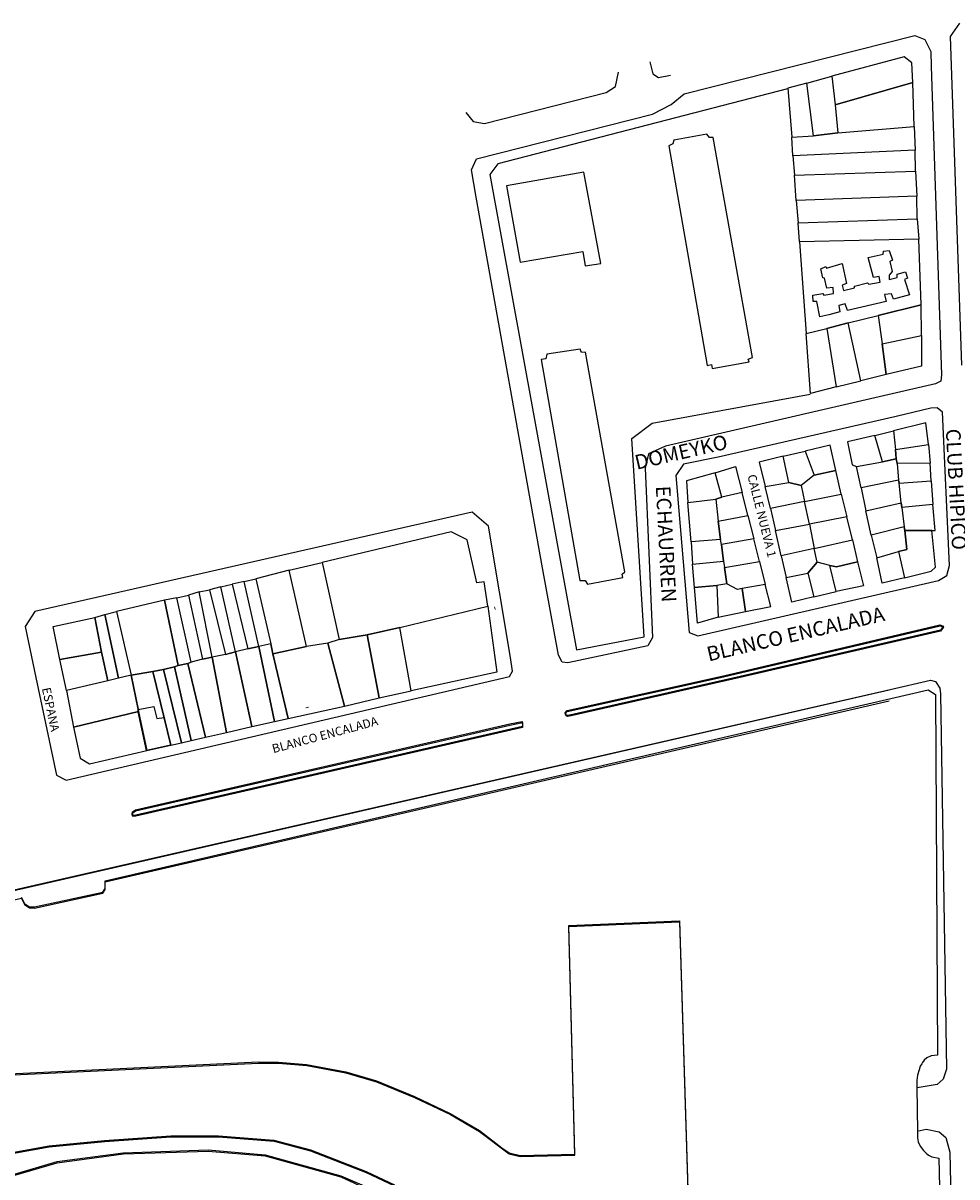
# Model space of a CAD drawing. Units: inches. Extents: x 394044 to 418064, y 6252608 to 6284423.
# Drawn here: x 404730 to 405180, y 6269710 to 6270265 of the extents above; entities that cross this region are included whole.
import ezdxf

# ---------------------------------------------------------------- set-up
doc = ezdxf.new("R2010")
doc.units = ezdxf.units.IN
doc.header["$MEASUREMENT"] = 0
for name, color, linetype in [('EDIFICIO_COMPL', 4, 'CONTINUOUS'), ('LINEA_GEO', 7, 'CONTINUOUS'), ('LINEA_GEOVAR_C', 4, 'CONTINUOUS'), ('NOMBRE_CALL_CH', 1, 'CONTINUOUS'), ('NOMBRE_CALL_GR', 1, 'CONTINUOUS'), ('NOVIVIENDA_COM', 3, 'CONTINUOUS'), ('PARCELA', 7, 'CONTINUOUS'), ('SOLERA', 7, 'CONTINUOUS'), ('SOLERA_COMPLET', 54, 'CONTINUOUS')]:
    doc.layers.add(name, color=color, linetype=linetype)
doc.styles.add('ROMANS', font='romans.shx')

msp = doc.modelspace()

# ---------------------------------------------------------------- linework, layer by layer
at = {"layer": 'EDIFICIO_COMPL'}
for points in [[(405041.14, 6270206.01), (405059.51, 6270100.27), (405061.61, 6270100.69), (405061.9, 6270098.87), (405079.7, 6270102.09), (405079.28, 6270103.22), (405081.39, 6270104.06), (405062.46, 6270209.93), (405060.63, 6270209.93), (405059.37, 6270211.61), (405043.53, 6270208.67), (405042.96, 6270206.85), (405041.14, 6270206.01)], [(405113.78, 6270123.69), (405112.24, 6270130.98), (405110.56, 6270130.98), (405110.42, 6270134.07), (405115.18, 6270134.91), (405115.6, 6270134.07), (405120.37, 6270134.91), (405120.09, 6270137.71), (405117.15, 6270137.43), (405116.02, 6270142.2), (405115.18, 6270142.48), (405114.2, 6270146.83), (405116.59, 6270147.95), (405116.87, 6270147.11), (405124.44, 6270149.35), (405126.54, 6270139.68), (405124.44, 6270138.97), (405125.14, 6270136.31), (405130.47, 6270137.57), (405130.33, 6270138.41), (405136.64, 6270140.1), (405137.34, 6270139.4), (405142.81, 6270140.38), (405142.25, 6270143.04), (405139.58, 6270142.62), (405137.06, 6270152.3), (405144.21, 6270153.84), (405144.35, 6270155.24), (405147.16, 6270155.66), (405148.7, 6270150.89), (405147.44, 6270150.33), (405148.56, 6270145.43), (405147.02, 6270143.74), (405147.16, 6270141.64), (405150.94, 6270142.62), (405150.94, 6270144.16), (405155.01, 6270145.29), (405155.85, 6270142.2), (405154.45, 6270141.64), (405156.83, 6270134.21), (405149.12, 6270132.24), (405148.28, 6270134.77), (405144.77, 6270134.35), (405145.61, 6270130.98), (405127.1, 6270126.77), (405125.84, 6270130), (405122.9, 6270129.16), (405123.32, 6270126.07), (405118.13, 6270124.67), (405113.78, 6270123.69)], [(404998.23, 6269996.78), (405000.89, 6269996.78), (405002.02, 6269994.96), (405018.98, 6269998.18), (405018.56, 6269999.87), (405019.83, 6270000.99), (405001.04, 6270106.72), (404999.07, 6270106.44), (404998.37, 6270108.12), (404982.38, 6270105.74), (404981.82, 6270103.5), (404979.72, 6270103.08), (404998.23, 6269996.78)], [(404874.27, 6270005.47), (404882.54, 6269968.45), (404895.86, 6269970.7), (404911.71, 6269974.2), (404954.06, 6269984.44), (404952.23, 6269996.08), (404948.73, 6269995.66), (404944.1, 6270016.27), (404936.39, 6270020.2), (404874.27, 6270005.47)], [(404794.76, 6269930.31), (404798.26, 6269930.87), (404801.35, 6269917.55), (404789.71, 6269915.03), (404785.78, 6269933.54), (404785.78, 6269934.66), (404793.35, 6269936.06), (404794.76, 6269930.31)]]:
    msp.add_lwpolyline(points, dxfattribs=at)
at = {"layer": 'LINEA_GEO', "color": 4}
for points in [[(404338.58, 6269108.42), (404267.91, 6269716.74), (404268.05, 6269720.81), (404269.73, 6269724.59), (404272.82, 6269729.78), (404275.9, 6269734.41), (404279.27, 6269738.48), (404285.02, 6269742.12), (404290.77, 6269744.22), (404729.55, 6269843.93), (404731.09, 6269840.84), (404733.47, 6269839.3), (404735.86, 6269839.16), (404768.81, 6269846.31), (404769.93, 6269848), (404769.93, 6269851.78), (405147.16, 6269938.87)], [(404616.66, 6269708.19), (404620.73, 6269712.53), (404560.29, 6269710.01), (404552.44, 6269711.27), (404545.28, 6269714.78), (404539.96, 6269719.26), (404536.59, 6269726.84), (404534.91, 6269737.21), (404535.47, 6269744.65), (404537.01, 6269749.83), (404843.7, 6269764.56), (404853.23, 6269764.42), (404866.83, 6269763.3), (404885.62, 6269759.79), (404900.49, 6269755.44), (404918.72, 6269748.01), (404935.97, 6269739.74), (404949.99, 6269731.6), (404964.29, 6269720.81), (404969.62, 6269719.54), (404995.85, 6269720.25), (404992.9, 6269830.33), (405046.19, 6269832.57), (405068.63, 6269108.42)], [(404685.09, 6269708.19), (404704.03, 6269715.62), (404725.2, 6269720.95), (404743.01, 6269724.17), (404769.65, 6269726.84), (404801.49, 6269729.08), (404824.48, 6269729.08), (404851.13, 6269726.98), (404868.66, 6269722.35), (404895.44, 6269711.83), (404909.04, 6269705.52)], [(404507.7, 6269108.42), (404609.65, 6269596.28), (404613.72, 6269609.74), (404622.55, 6269629.09), (404634.05, 6269646.48), (404656.49, 6269670.74), (404676.4, 6269686.17), (404698, 6269699.07), (404716.37, 6269707.62), (404746.8, 6269716.6), (404778.63, 6269720.81), (404819.44, 6269722.21), (404846.92, 6269719.82), (404883.24, 6269709.73), (404907.5, 6269698.51), (404932.18, 6269681.12), (404948.17, 6269665.98), (404963.17, 6269648.59), (404977.9, 6269625.45), (404986.45, 6269606.94), (404995.71, 6269579.45), (405001.04, 6269543.69), (405014.64, 6269108.56)]]:
    msp.add_lwpolyline(points, dxfattribs=at)
at = {"layer": 'LINEA_GEOVAR_C'}
for points in [[(405098.22, 6270233.35), (404958.83, 6270197.31), (404954.9, 6270192.12), (404996.69, 6269963.41), (405029.22, 6269969.72), (405023.33, 6270065.07), (405033.01, 6270072.51), (405109.15, 6270086.53)], [(404729.53, 6269844.42), (404731.08, 6269841.33), (404733.46, 6269839.79), (404735.84, 6269839.65), (404768.8, 6269846.8), (404769.92, 6269848.49), (404769.92, 6269852.27), (405165.89, 6269944.16), (405169.31, 6269941.84), (405170.28, 6269768.37), (405167.33, 6269767.95), (405165.27, 6269767.03), (405163.93, 6269766), (405163.14, 6269764.88), (405162.8, 6269764.22), (405162.02, 6269763.01), (405161.53, 6269761.26), (405160.73, 6269758.74), (405160.45, 6269756.21), (405160.32, 6269752.83), (405160.67, 6269731.74), (405160.77, 6269728.48), (405161.11, 6269726.57), (405162, 6269724.52), (405163.67, 6269722.39), (405164.85, 6269721.2), (405166.04, 6269720.2), (405167.61, 6269719.39), (405170.92, 6269718.79), (405184.86, 6269108.91)], [(404537, 6269750.32), (404843.68, 6269765.05), (404853.22, 6269764.91), (404866.82, 6269763.79), (404885.61, 6269760.28), (404900.47, 6269755.93), (404918.7, 6269748.5), (404935.95, 6269740.23), (404949.98, 6269732.09), (404960.77, 6269723.82), (404964.28, 6269721.3), (404969.61, 6269720.03), (404995.83, 6269720.73), (404992.89, 6269830.82), (405046.17, 6269833.06), (405068.61, 6269108.91)], [(404685.08, 6269708.67), (404704.01, 6269716.11), (404725.19, 6269721.44), (404742.99, 6269724.66), (404769.64, 6269727.33), (404801.47, 6269729.57), (404824.47, 6269729.57), (404851.11, 6269727.47), (404868.64, 6269722.84), (404895.43, 6269712.32), (404909.03, 6269706.01)], [(404716.35, 6269708.11), (404746.78, 6269717.09), (404778.61, 6269721.3), (404819.42, 6269722.7), (404846.91, 6269720.31), (404883.23, 6269710.22), (404894.44, 6269705.45)]]:
    msp.add_lwpolyline(points, dxfattribs=at)
at = {"layer": 'NOVIVIENDA_COM'}
for points in [[(404969.48, 6270149.91), (404999.63, 6270155.1), (405000.75, 6270148.23), (405008.33, 6270149.35), (405000.19, 6270193.24), (404963.03, 6270186.65), (404969.48, 6270149.91)], [(404917.18, 6269943.63), (404911.71, 6269974.2), (404954.06, 6269984.44), (404958.4, 6269952.61), (404917.18, 6269943.63)]]:
    msp.add_lwpolyline(points, dxfattribs=at)
at = {"layer": 'PARCELA'}
for points in [[(405157.95, 6270245.83), (405154.31, 6270248.78), (405119.53, 6270239.52), (405121.07, 6270225.64), (405158.51, 6270236.44), (405157.95, 6270245.83)], [(405119.53, 6270239.52), (405121.07, 6270225.64), (405122.33, 6270212.18), (405110.7, 6270210.77), (405107.47, 6270236.15), (405119.53, 6270239.52)], [(405098.36, 6270233.77), (405100.18, 6270210.21), (405110.7, 6270210.77), (405107.47, 6270236.15), (405098.36, 6270233.77)], [(405158.51, 6270236.44), (405121.07, 6270225.64), (405122.33, 6270212.18), (405159.08, 6270215.26), (405158.51, 6270236.44)], [(405041.14, 6270206.01), (405059.51, 6270100.27), (405061.61, 6270100.69), (405061.9, 6270098.87), (405079.7, 6270102.09), (405079.28, 6270103.22), (405081.39, 6270104.06), (405062.46, 6270209.93), (405060.63, 6270209.93), (405059.37, 6270211.61), (405043.53, 6270208.67), (405042.96, 6270206.85), (405041.14, 6270206.01)], [(405159.64, 6270203.9), (405100.74, 6270201.1), (405100.18, 6270210.21), (405110.7, 6270210.77), (405122.33, 6270212.18), (405159.08, 6270215.26), (405159.64, 6270203.9)], [(405159.64, 6270203.9), (405100.74, 6270201.1), (405101.58, 6270191.84), (405159.78, 6270193.81), (405159.64, 6270203.9)], [(405160.34, 6270181.75), (405102.42, 6270179.64), (405101.58, 6270191.84), (405159.78, 6270193.81), (405160.34, 6270181.75)], [(404969.48, 6270149.91), (404999.63, 6270155.1), (405000.75, 6270148.23), (405008.33, 6270149.35), (405000.19, 6270193.24), (404963.03, 6270186.65), (404969.48, 6270149.91)], [(405160.34, 6270181.75), (405102.42, 6270179.64), (405103.26, 6270168.84), (405160.62, 6270170.81), (405160.34, 6270181.75)], [(405161.32, 6270160.99), (405103.96, 6270159.73), (405103.26, 6270168.84), (405160.62, 6270170.81), (405161.32, 6270160.99)], [(405161.32, 6270160.99), (405103.96, 6270159.73), (405107.19, 6270115.7), (405117.15, 6270118.08), (405127.38, 6270120.74), (405141.83, 6270124.39), (405162.44, 6270129.44), (405161.32, 6270160.99)], [(405162.44, 6270129.44), (405141.83, 6270124.39), (405143.65, 6270110.65), (405162.72, 6270114.71), (405162.44, 6270129.44)], [(405133.41, 6270092.84), (405127.38, 6270120.74), (405141.83, 6270124.39), (405143.65, 6270110.65), (405145.61, 6270095.92), (405133.41, 6270092.84)], [(405109.29, 6270086.81), (405107.19, 6270115.7), (405117.15, 6270118.08), (405121.63, 6270090.03), (405109.29, 6270086.81)], [(405133.41, 6270092.84), (405127.38, 6270120.74), (405117.15, 6270118.08), (405121.63, 6270090.03), (405133.41, 6270092.84)], [(405162.72, 6270099.99), (405145.61, 6270095.92), (405143.65, 6270110.65), (405162.72, 6270114.71), (405162.72, 6270099.99)], [(404998.23, 6269996.78), (405000.89, 6269996.78), (405002.02, 6269994.96), (405018.98, 6269998.18), (405018.56, 6269999.87), (405019.83, 6270000.99), (405001.04, 6270106.72), (404999.07, 6270106.44), (404998.37, 6270108.12), (404982.38, 6270105.74), (404981.82, 6270103.5), (404979.72, 6270103.08), (404998.23, 6269996.78)], [(405164.68, 6270072.65), (405149.12, 6270068.86), (405150.1, 6270059.88), (405165.95, 6270062.27), (405164.68, 6270072.65)], [(405127.1, 6270063.53), (405129.21, 6270052.45), (405131.31, 6270051.61), (405143.93, 6270053.85), (405140.14, 6270066.62), (405127.1, 6270063.53)], [(405149.12, 6270068.86), (405150.1, 6270059.88), (405150.52, 6270055.26), (405143.93, 6270053.85), (405140.14, 6270066.62), (405149.12, 6270068.86)], [(405106.63, 6270059.04), (405110.98, 6270047.54), (405121.35, 6270049.79), (405118.69, 6270061.85), (405106.63, 6270059.04)], [(405166.79, 6270053.29), (405150.94, 6270053.01), (405150.52, 6270055.26), (405150.1, 6270059.88), (405165.95, 6270062.27), (405166.79, 6270053.29)], [(405084.61, 6270053.71), (405087.42, 6270042.08), (405098.78, 6270043.9), (405096.11, 6270056.66), (405084.61, 6270053.71)], [(405106.63, 6270059.04), (405110.98, 6270047.54), (405104.81, 6270042.5), (405098.78, 6270043.9), (405096.11, 6270056.66), (405106.63, 6270059.04)], [(405131.31, 6270051.61), (405143.93, 6270053.85), (405150.52, 6270055.26), (405150.94, 6270053.01), (405151.64, 6270045.02), (405133.55, 6270041.37), (405131.31, 6270051.61)], [(405073.11, 6270051.61), (405076.34, 6270039.13), (405066.52, 6270036.89), (405063.3, 6270048.67), (405073.11, 6270051.61)], [(405121.35, 6270049.79), (405110.98, 6270047.54), (405104.81, 6270042.5), (405106.35, 6270034.78), (405124.02, 6270038.29), (405121.35, 6270049.79)], [(405166.79, 6270053.29), (405150.94, 6270053.01), (405151.64, 6270045.02), (405151.92, 6270043.62), (405167.35, 6270044.74), (405166.79, 6270053.29)], [(405049.55, 6270044.74), (405050.26, 6270034.36), (405063.72, 6270035.9), (405066.52, 6270036.89), (405063.3, 6270048.67), (405049.55, 6270044.74)], [(405087.42, 6270042.08), (405098.78, 6270043.9), (405104.81, 6270042.5), (405106.35, 6270034.78), (405089.94, 6270031.42), (405087.42, 6270042.08)], [(405135.8, 6270030.3), (405152.91, 6270034.08), (405151.92, 6270043.62), (405151.64, 6270045.02), (405133.55, 6270041.37), (405135.8, 6270030.3)], [(405168.05, 6270033.38), (405153.19, 6270031.98), (405152.91, 6270034.08), (405151.92, 6270043.62), (405167.35, 6270044.74), (405168.05, 6270033.38)], [(405076.34, 6270039.13), (405066.52, 6270036.89), (405063.72, 6270035.9), (405064.84, 6270025.39), (405079.14, 6270028.05), (405076.34, 6270039.13)], [(405126.68, 6270027.35), (405108.73, 6270023.85), (405106.35, 6270034.78), (405124.02, 6270038.29), (405126.68, 6270027.35)], [(405050.26, 6270034.36), (405063.72, 6270035.9), (405064.84, 6270025.39), (405065.96, 6270016.55), (405051.8, 6270015.43), (405050.26, 6270034.36)], [(405092.33, 6270020.76), (405108.73, 6270023.85), (405106.35, 6270034.78), (405089.94, 6270031.42), (405092.33, 6270020.76)], [(405135.8, 6270030.3), (405152.91, 6270034.08), (405153.19, 6270031.98), (405154.31, 6270022.58), (405138.46, 6270018.52), (405135.8, 6270030.3)], [(405168.05, 6270033.38), (405153.19, 6270031.98), (405154.31, 6270022.58), (405154.59, 6270020.9), (405167.63, 6270020.76), (405169.17, 6270020.9), (405168.05, 6270033.38)], [(405081.95, 6270016.83), (405066.38, 6270014.17), (405065.96, 6270016.55), (405064.84, 6270025.39), (405079.14, 6270028.05), (405081.95, 6270016.83)], [(405126.68, 6270027.35), (405108.73, 6270023.85), (405110.98, 6270012.21), (405129.49, 6270016.27), (405126.68, 6270027.35)], [(405092.33, 6270020.76), (405108.73, 6270023.85), (405110.98, 6270012.21), (405095.13, 6270008.7), (405092.33, 6270020.76)], [(405141.13, 6270007.72), (405151.64, 6270010.8), (405155.57, 6270011.65), (405154.59, 6270020.9), (405154.31, 6270022.58), (405138.46, 6270018.52), (405141.13, 6270007.72)], [(404874.27, 6270005.47), (404882.54, 6269968.45), (404895.86, 6269970.7), (404911.71, 6269974.2), (404954.06, 6269984.44), (404952.23, 6269996.08), (404948.73, 6269995.66), (404944.1, 6270016.27), (404936.39, 6270020.2), (404874.27, 6270005.47)], [(405052.5, 6270004.63), (405067.36, 6270006.04), (405066.38, 6270014.17), (405065.96, 6270016.55), (405051.8, 6270015.43), (405052.5, 6270004.63)], [(405081.95, 6270016.83), (405066.38, 6270014.17), (405067.36, 6270006.04), (405067.93, 6270003.09), (405084.75, 6270005.9), (405081.95, 6270016.83)], [(405131.87, 6270005.76), (405121.77, 6270003.37), (405118.55, 6270004.07), (405112.38, 6270005.62), (405110.98, 6270012.21), (405129.49, 6270016.27), (405131.87, 6270005.76)], [(405167.63, 6270020.76), (405154.59, 6270020.9), (405155.57, 6270011.65), (405151.64, 6270010.8), (405154.45, 6269998.04), (405167.35, 6270001.27), (405169.31, 6270003.23), (405167.63, 6270020.76)], [(405097.51, 6269998.18), (405107.89, 6270000.29), (405112.38, 6270005.62), (405110.98, 6270012.21), (405095.13, 6270008.7), (405097.51, 6269998.18)], [(405143.79, 6269995.52), (405141.13, 6270007.72), (405151.64, 6270010.8), (405154.45, 6269998.04), (405143.79, 6269995.52)], [(404874.27, 6270005.47), (404882.54, 6269968.45), (404877.07, 6269966.63), (404866.69, 6269964.95), (404858.42, 6270001.69), (404874.27, 6270005.47)], [(405052.5, 6270004.63), (405067.36, 6270006.04), (405067.93, 6270003.09), (405068.91, 6269995.24), (405064.14, 6269994.4), (405053.48, 6269993.42), (405052.5, 6270004.63)], [(405087.42, 6269994.82), (405076.34, 6269992.85), (405074.1, 6269992.43), (405068.91, 6269995.24), (405067.93, 6270003.09), (405084.75, 6270005.9), (405087.42, 6269994.82)], [(405121.63, 6269991.45), (405118.55, 6270004.07), (405112.38, 6270005.62), (405107.89, 6270000.29), (405110.84, 6269988.93), (405121.63, 6269991.45)], [(405121.63, 6269991.45), (405118.55, 6270004.07), (405121.77, 6270003.37), (405131.87, 6270005.76), (405134.68, 6269994.26), (405121.63, 6269991.45)], [(404842.43, 6269997.62), (404849.59, 6269966.35), (404850.57, 6269961.44), (404866.69, 6269964.95), (404858.42, 6270001.69), (404842.43, 6269997.62)], [(405100.32, 6269986.4), (405097.51, 6269998.18), (405107.89, 6270000.29), (405110.84, 6269988.93), (405100.32, 6269986.4)], [(404820.14, 6269992.29), (404827.71, 6269961.16), (404832.62, 6269962.42), (404825.61, 6269993.7), (404820.14, 6269992.29)], [(404830.93, 6269994.96), (404838.51, 6269963.83), (404832.62, 6269962.42), (404825.61, 6269993.7), (404830.93, 6269994.96)], [(404830.93, 6269994.96), (404838.51, 6269963.83), (404843.84, 6269964.95), (404836.68, 6269996.36), (404830.93, 6269994.96)], [(404842.43, 6269997.62), (404849.59, 6269966.35), (404843.84, 6269964.95), (404836.68, 6269996.36), (404842.43, 6269997.62)], [(405054.88, 6269976.31), (405053.48, 6269993.42), (405064.14, 6269994.4), (405064.84, 6269979.11), (405054.88, 6269976.31)], [(405078.02, 6269981.78), (405076.34, 6269992.85), (405074.1, 6269992.43), (405068.91, 6269995.24), (405064.14, 6269994.4), (405064.84, 6269979.11), (405078.02, 6269981.78)], [(405090.08, 6269984.3), (405087.42, 6269994.82), (405076.34, 6269992.85), (405078.02, 6269981.78), (405090.08, 6269984.3)], [(404798.4, 6269987.24), (404804.99, 6269955.83), (404809.62, 6269956.81), (404811.3, 6269957.52), (404804.29, 6269988.37), (404798.4, 6269987.24)], [(404809.9, 6269989.77), (404816.77, 6269958.92), (404811.3, 6269957.52), (404804.29, 6269988.37), (404809.9, 6269989.77)], [(404809.9, 6269989.77), (404816.77, 6269958.92), (404821.4, 6269959.9), (404815.09, 6269991.31), (404809.9, 6269989.77)], [(404820.14, 6269992.29), (404827.71, 6269961.16), (404821.4, 6269959.9), (404815.09, 6269991.31), (404820.14, 6269992.29)], [(404775.4, 6269981.78), (404782.41, 6269951.21), (404792.79, 6269953.03), (404797.98, 6269954.01), (404803.17, 6269955.27), (404804.99, 6269955.83), (404798.4, 6269987.24), (404775.4, 6269981.78)], [(404917.18, 6269943.63), (404911.71, 6269974.2), (404954.06, 6269984.44), (404958.4, 6269952.61), (404917.18, 6269943.63)], [(404744.83, 6269974.62), (404764.89, 6269978.97), (404768.11, 6269962.28), (404748.06, 6269958.78), (404744.83, 6269974.62)], [(404764.89, 6269978.97), (404769.65, 6269980.37), (404776.24, 6269949.8), (404771.2, 6269948.54), (404768.11, 6269962.28), (404764.89, 6269978.97)], [(404775.4, 6269981.78), (404782.41, 6269951.21), (404776.24, 6269949.8), (404769.65, 6269980.37), (404775.4, 6269981.78)], [(404901.75, 6269940.27), (404917.18, 6269943.63), (404911.71, 6269974.2), (404895.86, 6269970.7), (404901.75, 6269940.27)], [(404851.41, 6269928.91), (404857.86, 6269930.31), (404850.57, 6269961.44), (404849.59, 6269966.35), (404843.84, 6269964.95), (404851.41, 6269928.91)], [(404857.86, 6269930.31), (404885.06, 6269936.34), (404877.07, 6269966.63), (404866.69, 6269964.95), (404850.57, 6269961.44), (404857.86, 6269930.31)], [(404885.06, 6269936.34), (404901.75, 6269940.27), (404895.86, 6269970.7), (404882.54, 6269968.45), (404877.07, 6269966.63), (404885.06, 6269936.34)], [(404751.28, 6269943.91), (404748.06, 6269958.78), (404768.11, 6269962.28), (404771.2, 6269948.54), (404751.28, 6269943.91)], [(404828.27, 6269923.58), (404840.47, 6269926.52), (404832.62, 6269962.42), (404827.71, 6269961.16), (404821.4, 6269959.9), (404828.27, 6269923.58)], [(404840.47, 6269926.52), (404851.41, 6269928.91), (404843.84, 6269964.95), (404838.51, 6269963.83), (404832.62, 6269962.42), (404840.47, 6269926.52)], [(404806.53, 6269918.67), (404811.3, 6269919.79), (404803.17, 6269955.27), (404797.98, 6269954.01), (404806.53, 6269918.67)], [(404811.3, 6269919.79), (404818.17, 6269921.34), (404809.62, 6269956.81), (404804.99, 6269955.83), (404803.17, 6269955.27), (404811.3, 6269919.79)], [(404818.17, 6269921.34), (404828.27, 6269923.58), (404821.4, 6269959.9), (404816.77, 6269958.92), (404811.3, 6269957.52), (404809.62, 6269956.81), (404818.17, 6269921.34)], [(404754.65, 6269926.24), (404785.92, 6269933.68), (404785.78, 6269934.8), (404782.41, 6269951.21), (404776.24, 6269949.8), (404771.2, 6269948.54), (404751.28, 6269943.91), (404754.65, 6269926.24)], [(404789.85, 6269915.03), (404801.49, 6269917.55), (404798.26, 6269930.73), (404792.79, 6269953.03), (404782.41, 6269951.21), (404785.78, 6269934.8), (404785.92, 6269933.68), (404789.85, 6269915.03)], [(404801.49, 6269917.55), (404806.53, 6269918.67), (404797.98, 6269954.01), (404792.79, 6269953.03), (404798.26, 6269930.73), (404801.49, 6269917.55)], [(404754.65, 6269926.24), (404757.87, 6269911.24), (404762.36, 6269908.58), (404789.85, 6269915.03), (404785.92, 6269933.68), (404754.65, 6269926.24)]]:
    msp.add_lwpolyline(points, dxfattribs=at)
at = {"layer": 'SOLERA', "color": 62}
msp.add_lwpolyline([(405147.02, 6269944.05), (404699.96, 6269841.54)], dxfattribs=at)
at = {"layer": 'SOLERA_COMPLET'}
for points in [[(405180.95, 6270265.04), (405176.46, 6270258.59), (405181.93, 6270100.41)], [(404946.06, 6270194.37), (404948.59, 6270199.69), (405033.29, 6270221.15), (405042.26, 6270225.92), (405048.43, 6270230.97), (405159.36, 6270259.01)], [(405159.36, 6270259.01), (405164.26, 6270257.19), (405167.07, 6270251.44)], [(405167.07, 6270251.44), (405167.35, 6270244.15), (405172.26, 6270095.78)], [(405031.89, 6270246.39), (405033.43, 6270240.64), (405036.09, 6270238.82)], [(405010.99, 6270231.67), (405015.48, 6270234.47), (405016.88, 6270241.34)], [(405036.09, 6270238.82), (405041.84, 6270239.94)], [(404952.37, 6270216.66), (405010.99, 6270231.67)], [(404943.4, 6270221.99), (404946.91, 6270217.64), (404952.37, 6270216.66)], [(404948.31, 6270181.18), (404946.06, 6270194.37)], [(404987.99, 6269960.88), (404980.28, 6270002.81), (404948.31, 6270181.18)], [(405172.26, 6270095.78), (405171.98, 6270092.7), (405169.31, 6270091.44)], [(405169.31, 6270091.44), (405039.46, 6270061.43)], [(405167.21, 6270079.66), (405150.52, 6270075.73), (405064.84, 6270056.1)], [(405172.82, 6270077.83), (405170.15, 6270079.94), (405167.21, 6270079.66)], [(405176.04, 6270004.07), (405172.82, 6270077.83)], [(405039.46, 6270061.43), (405031.32, 6270057.78), (405029.64, 6270050.77)], [(405064.84, 6270056.1), (405048.15, 6270052.73)], [(405029.64, 6270050.77), (405033.29, 6269969.3), (405031.04, 6269965.37), (404992.48, 6269957.1)], [(405048.15, 6270052.73), (405044.37, 6270047.26), (405050.82, 6269971.82), (405055.02, 6269970.14), (405170.85, 6269996.78)], [(404965.84, 6269953.17), (404964.86, 6269959.76), (404954.34, 6270023), (404946.49, 6270029.73), (404736, 6269981.78), (404731.37, 6269974.62), (404736.56, 6269950.08)], [(405170.85, 6269996.78), (405174.78, 6269999.16), (405176.04, 6270004.07)], [(405171.82, 6269972.87), (405075.34, 6269950.57), (404994.15, 6269932.06), (404992.33, 6269931.78), (404991.62, 6269932.06), (404991.2, 6269933.04), (404992.19, 6269934.17)], [(405171.84, 6269972.38), (405075.36, 6269950.08), (404994.16, 6269931.57), (404992.34, 6269931.29), (404991.64, 6269931.57), (404991.22, 6269932.55), (404992.2, 6269933.68)], [(405067.35, 6269950.85), (405171.54, 6269975.39)], [(405067.36, 6269950.36), (405171.56, 6269974.9)], [(405171.54, 6269975.39), (405173.22, 6269974.83), (405171.82, 6269972.87)], [(405171.56, 6269974.9), (405173.24, 6269974.34), (405171.84, 6269972.38)], [(404992.48, 6269957.1), (404989.82, 6269957.52), (404987.99, 6269960.88)], [(404736.56, 6269950.08), (404746.52, 6269903.11)], [(404746.52, 6269903.11), (404751.14, 6269900.72), (404964.43, 6269950.5), (404965.84, 6269953.17)], [(404992.19, 6269934.17), (405067.35, 6269950.85)], [(404992.2, 6269933.68), (405067.36, 6269950.36)], [(404699.94, 6269842.03), (405147.56, 6269944.26), (405167.05, 6269948.89)], [(405167.05, 6269948.89), (405169.3, 6269948.19), (405171.54, 6269944.96)], [(405171.54, 6269944.96), (405171.82, 6269942.16)], [(405171.82, 6269942.16), (405174.63, 6269761.54)], [(404970.6, 6269928.49), (404970.75, 6269926.1), (404784.66, 6269883.33), (404783.54, 6269883.19), (404782.84, 6269884.03), (404783.12, 6269885.02), (404784.52, 6269885.86), (404964.57, 6269927.23)], [(404964.57, 6269927.23), (404970.6, 6269928.49)], [(405174.63, 6269761.54), (405173.08, 6269756.77), (405170.14, 6269754.25)], [(405170.14, 6269754.25), (405160.49, 6269752.68)], [(405160.6, 6269731.81), (405164.95, 6269732.65), (405171.12, 6269731.39), (405174.35, 6269728.73), (405176.31, 6269721.72)], [(405176.31, 6269721.72), (405189.35, 6269109.33)]]:
    msp.add_lwpolyline(points, dxfattribs=at)
at = {"layer": 'SOLERA_COMPLET', "color": 42}
for points in [[(404970.59, 6269928.98), (404970.73, 6269926.59), (404784.64, 6269883.82), (404783.52, 6269883.68), (404782.82, 6269884.52), (404783.1, 6269885.51), (404784.5, 6269886.35), (404964.56, 6269927.72)], [(404964.56, 6269927.72), (404970.59, 6269928.98)]]:
    msp.add_lwpolyline(points, dxfattribs=at)

# ---------------------------------------------------------------- texts
at = {"layer": 'NOMBRE_CALL_CH', "style": 'ROMANS'}
for s, height, rotation, p in [('CALLE NUEVA 1', 4.2069, 284.0152, (405078.85, 6270047.25)), ('-', 4.21, 287.4529, (404955.56, 6269983.88)), ('ESPANA', 4.207, 281.8379, (404739.42, 6269944.84)), ('-', 4.21, 15.0688, (404866.51, 6269933.83)), ('BLANCO ENCALADA', 4.2069, 15.0688, (404850.82, 6269913.65))]:
    msp.add_text(s, height=height, rotation=rotation, dxfattribs=at).set_placement(p)
at = {"layer": 'NOMBRE_CALL_GR', "style": 'ROMANS'}
for s, height, rotation, p in [('DOMEYKO', 7.012, 13.0061, (405025.62, 6270050.07)), ('CLUB HIPICO', 7.0115, 273.0144, (405174.32, 6270069.66)), ('ECHAURREN', 7.012, 273.0144, (405034.79, 6270042.17)), ('BLANCO ENCALADA', 7.0115, 13.0061, (405060.25, 6269957.8))]:
    msp.add_text(s, height=height, rotation=rotation, dxfattribs=at).set_placement(p)

doc.saveas('drawing.dxf')
